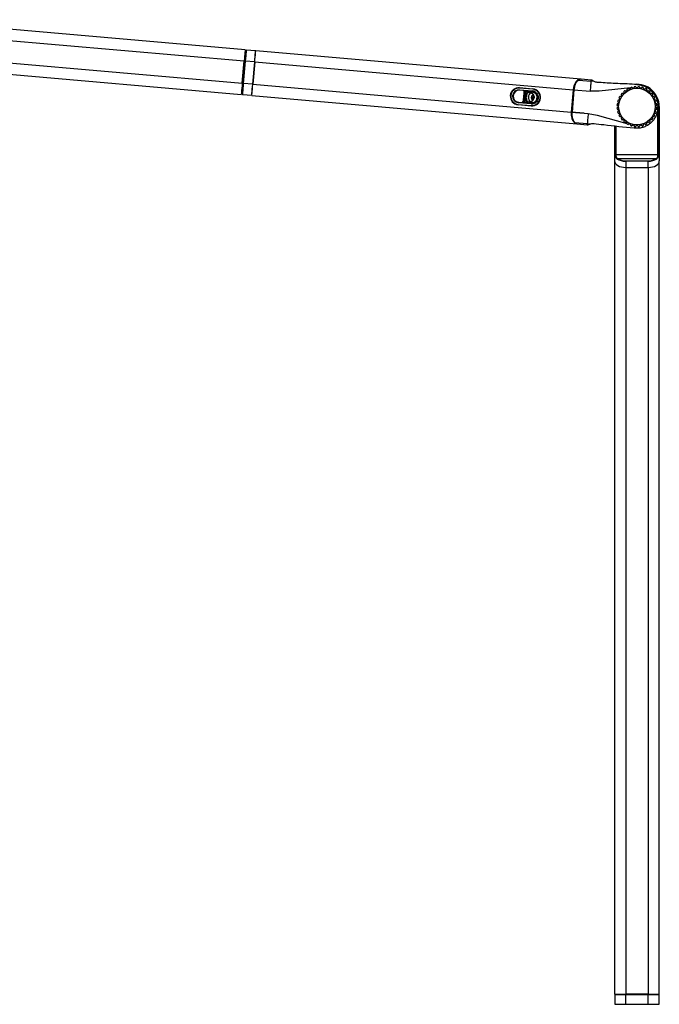
# Model space of a CAD drawing. Units: millimetres. Extents: x 40 to 1953, y 81 to 1347.
# Drawn here: x 497 to 897, y 728 to 1344 of the extents above; entities that cross this region are included whole.
import ezdxf

# ---------------------------------------------------------------- set-up
doc = ezdxf.new("R2010")
doc.units = ezdxf.units.MM

msp = doc.modelspace()

# ---------------------------------------------------------------- linework, layer by layer
at = {"color": 7, "linetype": 'Continuous', "lineweight": 25}
for p, q in [((638.14, 1325.18), (422.69, 1344.03)), ((426.1, 1336.69), (637.53, 1318.19)), ((638.54, 1324.63), (638.09, 1324.67)), ((644.65, 1324.51), (638.78, 1325.02)), ((847.98, 1306.82), (644.71, 1324.6)), ((424.88, 1322.77), (636.31, 1304.27)), ((636.31, 1304.27), (637.53, 1318.19)), ((636.76, 1304.22), (637.98, 1318.17)), ((638.18, 1318.15), (636.96, 1304.2)), ((644.05, 1317.63), (638.18, 1318.15)), ((420.23, 1316.12), (635.7, 1297.27)), ((642.83, 1303.69), (644.05, 1317.63)), ((644.1, 1317.62), (642.88, 1303.7)), ((644.25, 1317.62), (644.05, 1317.63)), ((644.1, 1317.62), (843.34, 1300.19)), ((846.54, 1306.27), (854.44, 1305.58)), ((854.49, 1306.25), (848.26, 1306.8)), ((855.11, 1306.19), (854.49, 1306.25)), ((642.83, 1303.69), (636.96, 1304.2)), ((643.03, 1303.67), (642.83, 1303.69)), ((642.88, 1303.7), (842.12, 1286.27)), ((817.73, 1299.16), (809.76, 1299.86)), ((817.95, 1300.5), (809.78, 1301.22)), ((809.79, 1300.16), (817.76, 1299.46)), ((809.81, 1301.51), (817.97, 1300.8)), ((843.34, 1300.19), (842.12, 1286.27)), ((843.52, 1300.18), (842.31, 1286.25)), ((843.77, 1300.16), (842.55, 1286.21)), ((843.34, 1300.21), (843.34, 1300.19)), ((843.77, 1300.16), (853.88, 1299.28)), ((856.2, 1305.44), (854.44, 1305.58)), ((879.08, 1301.31), (859.55, 1299.32)), ((635.74, 1297.77), (636.19, 1297.73)), ((636.35, 1297.33), (642.23, 1296.81)), ((642.27, 1296.69), (845.55, 1278.91)), ((812.3, 1293.78), (812.67, 1297.99)), ((812.72, 1292.58), (813.29, 1299.05)), ((813.32, 1299.05), (812.75, 1292.57)), ((813.16, 1297.95), (812.8, 1293.74)), ((816.56, 1298.47), (816.15, 1298.53)), ((859.55, 1299.32), (853.88, 1299.28)), ((817.03, 1290.04), (808.86, 1290.76)), ((808.89, 1291.05), (817.06, 1290.34)), ((817.05, 1291.39), (809.08, 1292.09)), ((809.11, 1292.39), (817.08, 1291.69)), ((896.32, 1259.69), (896.32, 1289.69)), ((896.55, 1289.69), (896.55, 1259.69)), ((896.55, 1289.69), (897.09, 1289.69)), ((842.12, 1286.27), (842.12, 1286.24)), ((850.17, 1285.56), (842.12, 1286.27)), ((842.12, 1286.27), (842.12, 1286.24)), ((842.12, 1286.24), (850.17, 1285.54)), ((842.55, 1286.21), (852.66, 1285.33)), ((850.17, 1285.54), (850.17, 1285.56)), ((852.66, 1285.33), (858.24, 1284.31)), ((858.24, 1284.31), (876.91, 1279.01)), ((897.16, 1285.05), (897.16, 1255.65)), ((844.22, 1279.72), (852.11, 1279.03)), ((845.83, 1278.9), (852.05, 1278.36)), ((852.05, 1278.36), (852.45, 1278.32)), ((852.11, 1279.03), (853.88, 1278.86)), ((869.16, 1277.67), (869.16, 1255.65)), ((882.37, 1277.21), (882.4, 1277.21)), ((882.41, 1277.21), (882.37, 1277.21)), ((883.91, 1277.21), (883.95, 1277.21)), ((869.77, 1259.69), (870, 1259.69)), ((870, 1259.69), (896.32, 1259.69)), ((895.3, 1257.09), (871.02, 1257.09)), ((896.55, 1259.69), (896.32, 1259.69)), ((869.16, 1255.65), (869.16, 734.37)), ((876.16, 1255.72), (890.16, 1255.72)), ((876.16, 1255.72), (876.16, 1255.5)), ((876.16, 1255.5), (876.16, 1251.61)), ((890.16, 1255.5), (876.16, 1255.5)), ((876.16, 1251.61), (890.16, 1251.61)), ((876.16, 1251.61), (876.16, 734.37)), ((890.16, 1255.72), (890.16, 1255.5)), ((890.16, 1251.61), (890.16, 1255.5)), ((890.16, 1251.61), (890.16, 734.37)), ((897.16, 734.37), (897.16, 1255.65)), ((869.16, 734.37), (876.16, 734.37)), ((869.26, 734.02), (869.26, 728.12)), ((869.46, 734.22), (876.16, 734.22)), ((869.66, 734.37), (869.66, 734.22)), ((890.16, 734.37), (876.16, 734.37)), ((876.16, 734.02), (876.16, 734.22)), ((876.16, 734.22), (890.16, 734.22)), ((890.16, 734.02), (876.16, 734.02)), ((876.16, 728.12), (876.16, 734.02)), ((890.16, 734.37), (897.16, 734.37)), ((890.16, 734.22), (896.86, 734.22)), ((890.16, 734.02), (890.16, 734.22)), ((890.16, 728.12), (890.16, 734.02)), ((896.66, 734.22), (896.66, 734.37)), ((897.06, 728.12), (897.06, 734.02)), ((876.16, 728.12), (890.16, 728.12)), ((876.16, 727.92), (876.16, 728.12)), ((890.16, 727.92), (890.16, 728.12))]:
    msp.add_line(p, q, dxfattribs=at)
at = {"color": 8, "linetype": 'Continuous', "lineweight": 25}
for p, q in [((637.98, 1318.15), (637.53, 1318.19)), ((636.76, 1304.22), (636.31, 1304.26)), ((843.77, 1300.16), (843.52, 1300.18)), ((869.77, 1259.69), (869.77, 1277.6)), ((870, 1277.58), (870, 1259.69)), ((876.16, 734.02), (869.26, 734.02)), ((876.16, 734.22), (876.16, 734.37)), ((890.16, 734.22), (890.16, 734.37)), ((897.06, 734.02), (890.16, 734.02)), ((869.26, 728.12), (876.16, 728.12)), ((890.16, 728.12), (897.06, 728.12))]:
    msp.add_line(p, q, dxfattribs=at)
at = {"color": 7, "linetype": 'Continuous', "lineweight": 25, "flags": 128}
for points in [[(638.14, 1325.18), (638.14, 1325.18), (638.12, 1325), (638.08, 1324.48), (638, 1323.65), (637.91, 1322.55), (637.79, 1321.22), (637.66, 1319.75), (637.53, 1318.19)], [(637.98, 1318.17), (638.12, 1319.76), (638.25, 1321.27), (638.36, 1322.59), (638.46, 1323.66), (638.52, 1324.41), (638.56, 1324.79), (638.56, 1324.84)], [(644.1, 1317.62), (644.24, 1319.17), (644.37, 1320.65), (644.48, 1321.97), (644.58, 1323.08), (644.65, 1323.91), (644.7, 1324.43), (644.71, 1324.6), (644.71, 1324.6)], [(644.7, 1324.5), (644.69, 1324.5), (644.65, 1324.51)], [(848.25, 1306.67), (847.62, 1306.76), (847.2, 1306.63), (846.54, 1306.27), (846.54, 1306.27), (846.54, 1306.27)], [(636.31, 1304.27), (636.17, 1302.65), (636.03, 1301.11), (635.91, 1299.75), (635.82, 1298.63), (635.74, 1297.82), (635.7, 1297.37), (635.7, 1297.27)], [(636.17, 1297.55), (636.18, 1297.59), (636.21, 1297.98), (636.28, 1298.73), (636.37, 1299.79), (636.48, 1301.12), (636.62, 1302.62), (636.76, 1304.22)], [(642.27, 1296.69), (642.28, 1296.79), (642.32, 1297.25), (642.39, 1298.06), (642.49, 1299.17), (642.61, 1300.54), (642.74, 1302.07), (642.88, 1303.7)], [(809.79, 1300.16), (809.78, 1300.1), (809.78, 1300.05), (809.77, 1300), (809.77, 1299.95), (809.77, 1299.91), (809.76, 1299.88), (809.76, 1299.87), (809.76, 1299.86)], [(809.81, 1301.51), (809.81, 1301.51), (809.8, 1301.49), (809.8, 1301.46), (809.8, 1301.43), (809.79, 1301.38), (809.79, 1301.33), (809.79, 1301.27), (809.78, 1301.22)], [(817.95, 1300.5), (817.95, 1300.56), (817.96, 1300.62), (817.96, 1300.67), (817.97, 1300.71), (817.97, 1300.75), (817.97, 1300.78), (817.97, 1300.79), (817.97, 1300.8)], [(858.38, 1304.84), (858.39, 1304.87), (858.39, 1304.88), (858.39, 1304.87), (858.38, 1304.85), (858.38, 1304.81), (858.38, 1304.76), (858.37, 1304.7), (858.37, 1304.63)], [(642.23, 1296.81), (642.27, 1296.81), (642.28, 1296.82)], [(812.3, 1293.78), (812.31, 1293.78), (812.34, 1293.78), (812.38, 1293.77), (812.44, 1293.77), (812.52, 1293.76), (812.61, 1293.75), (812.7, 1293.75), (812.8, 1293.74)], [(812.67, 1297.99), (812.68, 1297.99), (812.7, 1297.99), (812.75, 1297.98), (812.81, 1297.98), (812.89, 1297.97), (812.97, 1297.96), (813.07, 1297.96), (813.16, 1297.95)], [(815.53, 1298.86), (815.18, 1298.89), (814.85, 1298.92), (814.53, 1298.94), (814.24, 1298.97), (813.98, 1298.99), (813.73, 1299.01), (813.51, 1299.03), (813.32, 1299.05)], [(816.56, 1298.47), (816.53, 1298.48), (816.5, 1298.49), (816.47, 1298.52), (816.45, 1298.56), (816.44, 1298.61), (816.44, 1298.66), (816.44, 1298.72), (816.45, 1298.78)], [(817.9, 1298.65), (817.71, 1298.67), (817.52, 1298.68), (817.34, 1298.7), (817.15, 1298.71), (816.97, 1298.73), (816.8, 1298.74), (816.62, 1298.76), (816.45, 1298.78)], [(818.46, 1297.09), (817.98, 1297), (817.54, 1296.66), (817.23, 1296.12), (817.07, 1295.46), (817.11, 1294.78), (817.33, 1294.19), (817.69, 1293.78), (818.16, 1293.61)], [(817.73, 1299.16), (817.73, 1299.17), (817.73, 1299.19), (817.74, 1299.22), (817.74, 1299.25), (817.74, 1299.3), (817.75, 1299.35), (817.75, 1299.41), (817.76, 1299.46)], [(817.73, 1299.16), (817.77, 1299.15), (817.81, 1299.12), (817.84, 1299.07), (817.87, 1299.01), (817.89, 1298.93), (817.9, 1298.84), (817.9, 1298.75), (817.9, 1298.65)], [(818.07, 1295.37), (818.23, 1296.03), (818.5, 1296.51)], [(818.3, 1294.15), (818.11, 1294.7), (818.07, 1295.37)], [(818.67, 1295.69), (818.6, 1295.34), (818.61, 1295.01)], [(819.56, 1298.5), (819.57, 1298.5), (819.58, 1298.51), (819.59, 1298.54), (819.61, 1298.57), (819.64, 1298.61), (819.67, 1298.65), (819.7, 1298.69), (819.74, 1298.74)], [(808.86, 1290.76), (808.87, 1290.76), (808.87, 1290.78), (808.87, 1290.81), (808.87, 1290.84), (808.88, 1290.89), (808.88, 1290.94), (808.89, 1291), (808.89, 1291.05)], [(809.08, 1292.09), (809.09, 1292.15), (809.09, 1292.21), (809.1, 1292.26), (809.1, 1292.3), (809.1, 1292.34), (809.11, 1292.37), (809.11, 1292.39), (809.11, 1292.39)], [(812.75, 1292.57), (812.95, 1292.56), (813.17, 1292.54), (813.41, 1292.52), (813.68, 1292.49), (813.97, 1292.47), (814.28, 1292.44), (814.61, 1292.41), (814.97, 1292.38)], [(816.04, 1292.58), (816.01, 1292.58), (815.98, 1292.57), (815.95, 1292.54), (815.92, 1292.51), (815.9, 1292.47), (815.89, 1292.41), (815.88, 1292.36), (815.88, 1292.3)], [(815.88, 1292.3), (816.05, 1292.28), (816.23, 1292.27), (816.41, 1292.25), (816.59, 1292.24), (816.77, 1292.22), (816.95, 1292.21), (817.14, 1292.19), (817.33, 1292.17)], [(817.06, 1290.34), (817.05, 1290.28), (817.05, 1290.23), (817.05, 1290.17), (817.04, 1290.13), (817.04, 1290.09), (817.04, 1290.06), (817.03, 1290.05), (817.03, 1290.04)], [(817.05, 1291.39), (817.06, 1291.45), (817.06, 1291.51), (817.07, 1291.56), (817.07, 1291.61), (817.07, 1291.64), (817.08, 1291.67), (817.08, 1291.69), (817.08, 1291.69)], [(817.08, 1291.69), (817.12, 1291.7), (817.16, 1291.72), (817.2, 1291.77), (817.24, 1291.83), (817.27, 1291.9), (817.3, 1291.98), (817.32, 1292.08), (817.33, 1292.17)], [(819, 1292.03), (819, 1292.03), (819.01, 1292.01), (819.02, 1291.99), (819.03, 1291.95), (819.05, 1291.91), (819.08, 1291.87), (819.1, 1291.82), (819.12, 1291.76)], [(856.13, 1279.07), (856.13, 1279.04), (856.12, 1279.03), (856.13, 1279.04), (856.13, 1279.06), (856.13, 1279.1), (856.14, 1279.15), (856.14, 1279.21), (856.15, 1279.28)]]:
    msp.add_lwpolyline(points, dxfattribs=at)
at = {"color": 8, "linetype": 'Continuous', "lineweight": 25, "flags": 128}
for points in [[(638.78, 1325.02), (638.77, 1324.97), (638.74, 1324.58), (638.67, 1323.81), (638.57, 1322.71), (638.45, 1321.34), (638.32, 1319.79), (638.18, 1318.15)], [(644.05, 1317.63), (644.2, 1319.28), (644.33, 1320.83), (644.45, 1322.19), (644.55, 1323.29), (644.62, 1324.06), (644.65, 1324.46), (644.65, 1324.51)], [(636.96, 1304.2), (636.81, 1302.56), (636.68, 1301.01), (636.56, 1299.64), (636.46, 1298.55), (636.39, 1297.78), (636.36, 1297.38), (636.35, 1297.33)], [(642.23, 1296.81), (642.24, 1296.86), (642.27, 1297.26), (642.34, 1298.03), (642.43, 1299.13), (642.55, 1300.49), (642.69, 1302.04), (642.83, 1303.69)], [(852.43, 1278.34), (852.42, 1278.34), (852.5, 1278.37), (853.01, 1278.58), (853.88, 1278.86), (853.88, 1278.86), (853.88, 1278.86)]]:
    msp.add_lwpolyline(points, dxfattribs=at)
at = {"color": 7, "linetype": 'Continuous', "lineweight": 25}
msp.add_circle((883.16, 1289.69), 11.43, dxfattribs=at)
for centre, radius, start, end in [((638.76, 1324.82), 0.2, 85, 175), ((622.32, 1137.85), 180.99, 84.97567, 85.03898), ((846.48, 1306.1), 0.179, 70.50713, 191.92697), ((621.41, 1127.36), 177.52, 84.97506, 85.0396), ((809.34, 1296.14), 5.4, 85, 265), ((809.34, 1296.14), 5.1, 85, 265), ((809.44, 1296.13), 4.05, 85, 265), ((809.44, 1296.13), 3.75, 85, 265), ((809.68, 1298.25), 3, 355, 27.47277), ((812.79, 1299.1), 0.5, 355, 85), ((812.84, 1299.11), 0.484, 353.04391, 82.8999), ((817.5, 1295.42), 5.4, 265, 85), ((817.5, 1295.42), 5.1, 265, 85), ((883.16, 1289.69), 12.5, 127.18826, 131.56174), ((883.16, 1289.69), 12.5, 115.93826, 120.31174), ((883.16, 1289.69), 12.5, 104.68826, 109.06174), ((883.16, 1289.69), 12.5, 93.43826, 97.81174), ((883.16, 1289.69), 13.93, 0, 95.9133), ((883.16, 1289.69), 12.5, 82.18826, 86.56174), ((883.16, 1289.69), 12.5, 70.93826, 75.31174), ((883.16, 1289.69), 12.5, 59.68826, 64.06174), ((883.16, 1289.69), 12.5, 48.43826, 52.81174), ((636.37, 1297.53), 0.2, 175, 265), ((809.31, 1294.04), 3, 321.35181, 355), ((812.85, 1293.82), 5.25, 84.81292, 85.18608), ((818.31, 1295.1), 3.04, 170.29949, 233.14156), ((818.37, 1295.59), 3.06, 117.77458, 179.5961), ((815.84, 1298.83), 0.307, 175.90459, 252.79157), ((817.4, 1295.43), 3.75, 54.86849, 85), ((817.4, 1295.43), 4.05, 54.86849, 85), ((883.16, 1289.69), 12.5, 160.93826, 165.31174), ((883.16, 1289.69), 12.5, 149.68826, 154.06174), ((883.16, 1289.69), 12.5, 138.43826, 142.81174), ((883.16, 1289.69), 12.5, 37.18826, 41.56174), ((883.16, 1289.69), 12.5, 25.93826, 30.31174), ((883.16, 1289.69), 12.5, 14.68826, 19.06174), ((812.22, 1292.62), 0.5, 265, 355), ((812.27, 1292.6), 0.484, 267.09467, 356.95615), ((812.28, 1287.35), 5.25, 84.81292, 85.18608), ((815.27, 1292.35), 0.307, 97.21556, 174.09281), ((817.4, 1295.43), 4.05, 265, 295.13151), ((817.4, 1295.43), 3.75, 265, 295.13151), ((883.16, 1289.69), 12.5, 172.18826, 176.56174), ((883.16, 1289.69), 12.5, 183.43826, 187.81174), ((883.16, 1289.69), 12.5, 3.43826, 7.81174), ((883.16, 1289.69), 12.5, 352.18826, 356.56174), ((883.16, 1289.69), 12.5, 194.68826, 199.06174), ((883.16, 1289.69), 12.5, 205.93826, 210.31174), ((883.16, 1289.69), 12.5, 217.18826, 221.56174), ((883.16, 1289.69), 12.5, 318.43826, 322.81174), ((883.16, 1289.69), 12.5, 329.68826, 334.06174), ((883.16, 1289.69), 12.5, 340.93826, 345.31174), ((844.19, 1279.9), 0.179, 158.07627, 279.49413), ((883.16, 1289.69), 12.5, 228.43826, 232.81174), ((883.16, 1289.69), 12.5, 239.68826, 244.06174), ((883.16, 1289.69), 12.5, 250.93826, 255.31174), ((883.16, 1289.69), 12.5, 262.18826, 266.34252), ((883.16, 1289.69), 12.5, 273.65631, 277.81174), ((883.16, 1289.69), 12.5, 284.68826, 289.06174), ((883.16, 1289.69), 12.5, 295.93826, 300.31174), ((883.16, 1289.69), 12.5, 307.18826, 311.56174), ((871.15, 1256.79), 0.331, 112.84896, 164.4939), ((895.17, 1256.79), 0.331, 15.5061, 67.15104), ((869.46, 734.02), 0.2, 90, 180), ((896.86, 734.02), 0.2, 0, 90)]:
    msp.add_arc(centre, radius, start, end, dxfattribs=at)
at = {"color": 8, "linetype": 'Continuous', "lineweight": 25}
for centre, radius, start, end in [((809.68, 1298.25), 3.5, 355, 22.39995), ((883.16, 1289.69), 13.39, 0, 51.59184), ((809.31, 1294.04), 3.5, 326.70567, 355)]:
    msp.add_arc(centre, radius, start, end, dxfattribs=at)
at = {"color": 7, "linetype": 'Continuous', "lineweight": 25}
for centre, major_axis, ratio, start_param, end_param in [((847.37, 1299.85), (0.61, 6.97), 0.57735, 6.121526, 7.852153), ((846.16, 1285.9), (0.61, 6.99), 0.57735, 1.57262, 3.141593), ((876.16, 1259.4), (7, 0), 0.556731, 3.846743, 4.712389), ((876.16, 1259.62), (6.75, 0), 0.57735, 3.846743, 4.712389), ((890.16, 1259.62), (6.75, 0), 0.57735, 4.712389, 5.578035), ((890.16, 1259.4), (7, 0), 0.556731, 4.712389, 5.578035), ((876.16, 1255.65), (7, 0), 0.57735, 3.141593, 4.712389), ((890.16, 1255.65), (7, 0), 0.57735, 4.712389, 6.283185)]:
    msp.add_ellipse(centre, major_axis=major_axis, ratio=ratio, start_param=start_param, end_param=end_param, dxfattribs=at)
for points, knots in [([(843.56, 1300.18), (843.57, 1300.35), (843.67, 1301.28), (844.09, 1303.01), (845.05, 1304.97), (845.89, 1305.7), (846.31, 1306.06)], [0, 0, 0, 0, 0.063644, 0.351758, 0.676615, 1, 1, 1, 1]), ([(846.54, 1306.27), (846.54, 1306.27), (846.22, 1305.63), (845.23, 1305.25), (844.33, 1303.07), (843.9, 1301.34), (843.79, 1300.38), (843.78, 1300.2), (843.77, 1300.16), (843.77, 1300.16)], [0, 0, 0, 0, 0.00001, 0.322403, 0.647241, 0.936139, 0.985265, 0.999993, 1, 1, 1, 1]), ([(855.27, 1306.09), (855.19, 1306.13), (855.03, 1306.23), (855.12, 1306.17), (855.25, 1306.1), (855.27, 1306.09)], [0, 0, 0, 0, 0.431439, 0.898659, 1, 1, 1, 1]), ([(856.2, 1305.44), (856.2, 1305.44), (856.2, 1305.44), (856.21, 1305.44), (856.21, 1305.44), (856.21, 1305.44), (856.21, 1305.44), (856.21, 1305.44), (856.2, 1305.44), (856.17, 1305.46), (856.06, 1305.53), (855.7, 1305.76), (855.46, 1305.97), (855.29, 1306.08), (855.27, 1306.09)], [0, 0, 0, 0, 0.000535, 0.000897, 0.0012, 0.001493, 0.00192, 0.00274, 0.005837, 0.018078, 0.066817, 0.262034, 0.898626, 1, 1, 1, 1]), ([(856.06, 1305.56), (856.02, 1305.58), (855.89, 1305.64), (855.82, 1305.71), (855.77, 1305.75)], [0, 0, 0, 0, 0.298492, 1, 1, 1, 1]), ([(854.44, 1305.58), (854.41, 1305.24), (854.35, 1304.58), (854.21, 1303.05), (854.06, 1301.25), (853.94, 1299.94), (853.88, 1299.28)], [0, 0, 0, 0, 0.252356, 0.500001, 0.747647, 1, 1, 1, 1]), ([(856.13, 1279.07), (858.21, 1278.85), (866.63, 1277.95), (875.78, 1276.72), (883.7, 1276.21), (886.02, 1276.52), (888.25, 1277.24), (890.32, 1278.31), (892.15, 1279.71), (893.7, 1281.37), (894.96, 1283.28), (895.88, 1285.36), (896.42, 1287.57), (896.59, 1289.83), (896.37, 1292.08), (895.79, 1294.26), (894.84, 1296.31), (893.56, 1298.19), (891.98, 1299.83), (890.14, 1301.19), (888.1, 1302.23), (884.75, 1303.2), (880.08, 1303.71), (874.19, 1303.92), (866.95, 1304.21), (861.69, 1304.6), (858.38, 1304.84)], [0, 0, 0, 0, 0.066811, 0.270024, 0.294779, 0.319498, 0.344353, 0.369212, 0.393337, 0.417462, 0.441635, 0.465806, 0.48985, 0.513891, 0.537746, 0.561601, 0.58558, 0.60956, 0.633759, 0.657958, 0.682165, 0.706373, 0.76881, 0.831537, 0.894272, 1, 1, 1, 1]), ([(858.38, 1304.84), (858.02, 1304.88), (857.28, 1304.96), (856.63, 1305.32), (856.25, 1305.38), (856.2, 1305.44), (856.2, 1305.44)], [0, 0, 0, 0, 0.449036, 0.899816, 0.999966, 1, 1, 1, 1]), ([(876.85, 1300.48), (876.86, 1300.47), (876.88, 1300.44), (876.95, 1300.26), (876.97, 1300.04), (876.93, 1299.82), (876.82, 1299.62), (876.66, 1299.46), (876.46, 1299.36), (876.25, 1299.32), (876.05, 1299.34), (875.86, 1299.41), (875.69, 1299.54), (875.61, 1299.63), (875.61, 1299.64), (875.6, 1299.65)], [0, 0, 0, 0, 0.130219, 0.237025, 0.312401, 0.374772, 0.437392, 0.494406, 0.550025, 0.605582, 0.661784, 0.721632, 0.812253, 0.934603, 1, 1, 1, 1]), ([(879.08, 1301.5), (879.08, 1301.49), (879.1, 1301.46), (879.14, 1301.27), (879.11, 1301.05), (879.03, 1300.84), (878.88, 1300.67), (878.69, 1300.54), (878.48, 1300.48), (878.26, 1300.49), (878.07, 1300.54), (877.89, 1300.65), (877.75, 1300.8), (877.7, 1300.91), (877.69, 1300.93), (877.69, 1300.93)], [0, 0, 0, 0, 0.130219, 0.237027, 0.312397, 0.374772, 0.437391, 0.494402, 0.550022, 0.605579, 0.661778, 0.721625, 0.812253, 0.934604, 1, 1, 1, 1]), ([(881.46, 1302.07), (881.46, 1302.06), (881.47, 1302.03), (881.47, 1301.83), (881.41, 1301.62), (881.28, 1301.43), (881.11, 1301.29), (880.89, 1301.21), (880.67, 1301.19), (880.46, 1301.23), (880.29, 1301.33), (880.13, 1301.47), (880.03, 1301.65), (879.99, 1301.76), (879.99, 1301.78), (879.99, 1301.78)], [0, 0, 0, 0, 0.130218, 0.237027, 0.312397, 0.374774, 0.437391, 0.494405, 0.550025, 0.605582, 0.661781, 0.721631, 0.812253, 0.934603, 1, 1, 1, 1]), ([(883.91, 1302.17), (883.91, 1302.15), (883.91, 1302.12), (883.87, 1301.93), (883.77, 1301.73), (883.61, 1301.58), (883.41, 1301.47), (883.18, 1301.43), (882.96, 1301.45), (882.77, 1301.54), (882.61, 1301.66), (882.49, 1301.83), (882.42, 1302.03), (882.41, 1302.15), (882.41, 1302.16), (882.41, 1302.17)], [0, 0, 0, 0, 0.13022, 0.237026, 0.312402, 0.374773, 0.43739, 0.494404, 0.550024, 0.605582, 0.66178, 0.721631, 0.812252, 0.934603, 1, 1, 1, 1]), ([(886.33, 1301.78), (886.33, 1301.76), (886.32, 1301.73), (886.25, 1301.55), (886.11, 1301.38), (885.92, 1301.26), (885.7, 1301.19), (885.47, 1301.2), (885.26, 1301.27), (885.09, 1301.39), (884.96, 1301.54), (884.87, 1301.73), (884.85, 1301.87), (884.85, 1302), (884.86, 1302.07), (884.86, 1302.07), (884.86, 1302.07)], [0, 0, 0, 0, 0.130216, 0.237016, 0.312392, 0.374761, 0.437375, 0.494387, 0.550006, 0.605561, 0.661769, 0.721609, 0.812237, 0.841329, 0.968441, 1, 1, 1, 1]), ([(888.63, 1300.93), (888.62, 1300.91), (888.61, 1300.89), (888.5, 1300.72), (888.33, 1300.58), (888.13, 1300.5), (887.9, 1300.48), (887.67, 1300.53), (887.48, 1300.63), (887.33, 1300.79), (887.24, 1300.96), (887.2, 1301.12), (887.19, 1301.29), (887.22, 1301.44), (887.24, 1301.5), (887.24, 1301.5), (887.24, 1301.5)], [0, 0, 0, 0, 0.1301889, 0.2369684, 0.3123225, 0.3746833, 0.4372866, 0.494289, 0.5498974, 0.605439, 0.6616227, 0.7214641, 0.7648044, 0.8630485, 0.972908, 1, 1, 1, 1]), ([(890.72, 1299.65), (890.71, 1299.63), (890.69, 1299.61), (890.55, 1299.47), (890.36, 1299.37), (890.14, 1299.32), (889.91, 1299.35), (889.7, 1299.44), (889.53, 1299.58), (889.42, 1299.76), (889.36, 1299.93), (889.35, 1300.14), (889.39, 1300.35), (889.46, 1300.46), (889.47, 1300.48), (889.47, 1300.48)], [0, 0, 0, 0, 0.1302279, 0.2370429, 0.3124258, 0.3748039, 0.4374241, 0.4944428, 0.5500672, 0.6056235, 0.6618327, 0.7077363, 0.8066964, 0.9275499, 1, 1, 1, 1]), ([(814.97, 1292.38), (814.79, 1292.46), (814.37, 1292.64), (813.89, 1293.22), (813.57, 1294.1), (813.46, 1295.19), (813.56, 1296.35), (813.86, 1297.41), (814.34, 1298.23), (814.92, 1298.71), (815.37, 1298.82), (815.53, 1298.86)], [0, 0, 0, 0, 0.0850585, 0.1995649, 0.3178299, 0.4385768, 0.5627538, 0.6815488, 0.8013881, 0.9246561, 1, 1, 1, 1]), ([(815.75, 1298.54), (815.6, 1298.5), (815.21, 1298.41), (814.7, 1297.97), (814.29, 1297.21), (814.03, 1296.26), (813.94, 1295.21), (814.02, 1294.22), (814.29, 1293.42), (814.71, 1292.89), (815.08, 1292.72), (815.23, 1292.65)], [0, 0, 0, 0, 0.074074, 0.196152, 0.316229, 0.436333, 0.562315, 0.684395, 0.802898, 0.916355, 1, 1, 1, 1]), ([(815.53, 1298.86), (815.78, 1298.85), (816.08, 1298.85), (816.4, 1298.79), (816.45, 1298.78)], [0, 0, 0, 0, 0.84443, 1, 1, 1, 1]), ([(816.45, 1298.78), (816.53, 1298.75), (816.9, 1298.63), (817.56, 1298.22), (818.32, 1297.41), (818.8, 1296.39), (818.87, 1295.6), (818.79, 1294.9), (818.58, 1294.21), (817.97, 1293.35), (817.13, 1292.68), (816.38, 1292.37), (815.96, 1292.31), (815.88, 1292.3)], [0, 0, 0, 0, 0.032983, 0.147401, 0.268957, 0.394844, 0.499917, 0.511896, 0.616333, 0.722246, 0.840689, 0.968883, 1, 1, 1, 1]), ([(816.04, 1292.58), (816.12, 1292.59), (816.49, 1292.65), (817.16, 1292.93), (817.93, 1293.54), (818.49, 1294.35), (818.76, 1295.28), (818.67, 1296.3), (818.24, 1297.23), (817.56, 1297.96), (816.96, 1298.33), (816.63, 1298.44), (816.56, 1298.47)], [0, 0, 0, 0, 0.030568, 0.157328, 0.275772, 0.382481, 0.499977, 0.606218, 0.733059, 0.854511, 0.967596, 1, 1, 1, 1]), ([(817.33, 1292.17), (817.66, 1292.18), (818.33, 1292.18), (819.31, 1292.64), (820.08, 1293.38), (820.57, 1294.34), (820.75, 1295.42), (820.59, 1296.5), (820.09, 1297.46), (819.34, 1298.18), (818.56, 1298.55), (818.08, 1298.62), (817.9, 1298.65)], [0, 0, 0, 0, 0.105643, 0.212704, 0.315945, 0.420189, 0.526882, 0.633985, 0.739518, 0.841954, 0.941762, 1, 1, 1, 1]), ([(819, 1292.03), (819.09, 1292.08), (819.56, 1292.32), (820.31, 1292.97), (820.96, 1294.1), (821.2, 1295.39), (820.99, 1296.64), (820.44, 1297.74), (819.86, 1298.24), (819.56, 1298.5)], [0, 0, 0, 0, 0.039678, 0.205733, 0.370905, 0.536939, 0.70289, 0.851787, 1, 1, 1, 1]), ([(819.74, 1298.74), (820.05, 1298.47), (820.68, 1297.92), (821.27, 1296.73), (821.49, 1295.39), (821.23, 1294), (820.53, 1292.78), (819.74, 1292.07), (819.22, 1291.81), (819.12, 1291.76)], [0, 0, 0, 0, 0.149037, 0.297682, 0.463153, 0.628723, 0.79346, 0.959901, 1, 1, 1, 1]), ([(871.92, 1295.16), (871.93, 1295.15), (871.96, 1295.14), (872.13, 1295.03), (872.26, 1294.86), (872.35, 1294.65), (872.37, 1294.43), (872.32, 1294.2), (872.22, 1294.01), (872.06, 1293.86), (871.89, 1293.77), (871.68, 1293.72), (871.48, 1293.73), (871.36, 1293.77), (871.35, 1293.77), (871.35, 1293.77)], [0, 0, 0, 0, 0.1302174, 0.2370229, 0.3123987, 0.3747775, 0.4373837, 0.4944065, 0.5500173, 0.6055809, 0.6617851, 0.7216304, 0.8122545, 0.9346035, 1, 1, 1, 1]), ([(873.2, 1297.24), (873.22, 1297.24), (873.24, 1297.22), (873.38, 1297.08), (873.48, 1296.89), (873.53, 1296.67), (873.5, 1296.44), (873.41, 1296.23), (873.27, 1296.06), (873.09, 1295.95), (872.9, 1295.89), (872.69, 1295.88), (872.49, 1295.93), (872.38, 1295.99), (872.37, 1296), (872.37, 1296)], [0, 0, 0, 0, 0.130219, 0.237021, 0.312397, 0.374769, 0.437393, 0.494403, 0.550024, 0.60558, 0.661785, 0.72163, 0.812254, 0.934604, 1, 1, 1, 1]), ([(874.87, 1299.04), (874.88, 1299.03), (874.9, 1299.01), (875.01, 1298.85), (875.07, 1298.64), (875.07, 1298.41), (875.01, 1298.19), (874.88, 1298.01), (874.7, 1297.87), (874.51, 1297.79), (874.31, 1297.77), (874.1, 1297.8), (873.91, 1297.89), (873.82, 1297.97), (873.81, 1297.98), (873.81, 1297.98)], [0, 0, 0, 0, 0.1302188, 0.2370265, 0.3123934, 0.3747719, 0.4373876, 0.4944021, 0.550022, 0.6055796, 0.6617827, 0.7216292, 0.8122544, 0.9346034, 1, 1, 1, 1]), ([(892.51, 1297.98), (892.5, 1297.97), (892.48, 1297.95), (892.32, 1297.84), (892.11, 1297.78), (891.88, 1297.78), (891.67, 1297.84), (891.48, 1297.97), (891.34, 1298.15), (891.26, 1298.34), (891.24, 1298.56), (891.28, 1298.78), (891.38, 1298.96), (891.45, 1299.03), (891.45, 1299.04), (891.45, 1299.04)], [0, 0, 0, 0, 0.1302399, 0.2370667, 0.3124525, 0.3748365, 0.4374648, 0.4944854, 0.5501163, 0.6056831, 0.6596578, 0.7352552, 0.8316347, 0.9576606, 1, 1, 1, 1]), ([(893.95, 1296), (893.94, 1295.99), (893.91, 1295.97), (893.73, 1295.89), (893.51, 1295.87), (893.29, 1295.92), (893.09, 1296.03), (892.93, 1296.19), (892.83, 1296.39), (892.81, 1296.54), (892.8, 1296.7), (892.83, 1296.86), (892.92, 1297.05), (893.05, 1297.2), (893.11, 1297.24), (893.12, 1297.24), (893.12, 1297.24)], [0, 0, 0, 0, 0.13024, 0.237062, 0.312447, 0.374828, 0.437455, 0.494478, 0.550104, 0.605672, 0.616716, 0.682452, 0.747832, 0.848944, 0.97708, 1, 1, 1, 1]), ([(894.97, 1293.77), (894.96, 1293.76), (894.93, 1293.75), (894.74, 1293.71), (894.52, 1293.74), (894.31, 1293.82), (894.14, 1293.97), (894.01, 1294.16), (893.97, 1294.34), (893.95, 1294.51), (893.98, 1294.69), (894.07, 1294.89), (894.22, 1295.05), (894.37, 1295.14), (894.39, 1295.15), (894.4, 1295.16)], [0, 0, 0, 0, 0.13023, 0.237044, 0.312426, 0.374801, 0.43742, 0.494446, 0.550074, 0.57661, 0.636648, 0.696499, 0.777628, 0.88986, 1, 1, 1, 1]), ([(815.88, 1292.3), (815.61, 1292.3), (815.3, 1292.31), (815.01, 1292.37), (814.97, 1292.38)], [0, 0, 0, 0, 0.844305, 1, 1, 1, 1]), ([(815.23, 1292.65), (815.43, 1292.61), (815.69, 1292.55), (815.98, 1292.58), (816.04, 1292.58)], [0, 0, 0, 0, 0.765309, 1, 1, 1, 1]), ([(870.68, 1290.44), (870.7, 1290.44), (870.73, 1290.44), (870.92, 1290.4), (871.11, 1290.3), (871.27, 1290.14), (871.38, 1289.93), (871.42, 1289.7), (871.39, 1289.47), (871.3, 1289.28), (871.17, 1289.13), (871, 1289.01), (870.8, 1288.94), (870.7, 1288.94), (870.69, 1288.94), (870.68, 1288.94)], [0, 0, 0, 0, 0.130229, 0.237045, 0.312422, 0.374806, 0.437421, 0.499785, 0.555745, 0.611689, 0.668078, 0.728668, 0.822109, 0.946511, 1, 1, 1, 1]), ([(871.07, 1292.86), (871.08, 1292.86), (871.11, 1292.85), (871.3, 1292.78), (871.46, 1292.64), (871.59, 1292.45), (871.66, 1292.23), (871.65, 1292), (871.58, 1291.79), (871.46, 1291.62), (871.31, 1291.49), (871.12, 1291.4), (870.91, 1291.37), (870.79, 1291.38), (870.78, 1291.39), (870.78, 1291.39)], [0, 0, 0, 0, 0.130218, 0.237025, 0.312398, 0.37477, 0.437397, 0.4944, 0.550025, 0.605587, 0.661785, 0.721629, 0.812255, 0.934604, 1, 1, 1, 1]), ([(870.78, 1287.99), (870.79, 1287.99), (870.82, 1288), (871.02, 1288), (871.23, 1287.94), (871.41, 1287.81), (871.56, 1287.63), (871.64, 1287.42), (871.66, 1287.2), (871.62, 1286.99), (871.52, 1286.82), (871.38, 1286.66), (871.2, 1286.55), (871.08, 1286.52), (871.07, 1286.52), (871.07, 1286.52)], [0, 0, 0, 0, 0.130219, 0.237027, 0.312402, 0.374776, 0.437395, 0.494396, 0.550027, 0.60558, 0.661778, 0.721629, 0.812253, 0.934603, 1, 1, 1, 1]), ([(895.54, 1291.39), (895.53, 1291.38), (895.5, 1291.38), (895.3, 1291.38), (895.09, 1291.44), (894.91, 1291.57), (894.76, 1291.74), (894.68, 1291.94), (894.66, 1292.15), (894.69, 1292.35), (894.78, 1292.53), (894.91, 1292.69), (895.09, 1292.81), (895.23, 1292.85), (895.24, 1292.86), (895.25, 1292.86)], [0, 0, 0, 0, 0.130213, 0.237016, 0.312387, 0.374758, 0.437362, 0.494376, 0.537885, 0.595029, 0.652113, 0.710929, 0.797386, 0.915921, 1, 1, 1, 1]), ([(895.25, 1286.52), (895.24, 1286.52), (895.21, 1286.53), (895.02, 1286.6), (894.86, 1286.74), (894.73, 1286.93), (894.68, 1287.11), (894.67, 1287.29), (894.69, 1287.47), (894.78, 1287.66), (894.92, 1287.82), (895.09, 1287.94), (895.3, 1288), (895.48, 1288), (895.54, 1287.99), (895.54, 1287.99), (895.54, 1287.99)], [0, 0, 0, 0, 0.130211, 0.23701, 0.312381, 0.374748, 0.437371, 0.461854, 0.517449, 0.573042, 0.6287, 0.685844, 0.763398, 0.870412, 0.981057, 1, 1, 1, 1]), ([(895.64, 1288.94), (895.62, 1288.94), (895.59, 1288.94), (895.4, 1288.97), (895.21, 1289.08), (895.05, 1289.24), (894.94, 1289.45), (894.9, 1289.68), (894.93, 1289.91), (895.02, 1290.1), (895.15, 1290.25), (895.32, 1290.37), (895.52, 1290.43), (895.63, 1290.44), (895.63, 1290.44), (895.64, 1290.44)], [0, 0, 0, 0, 0.13023, 0.237046, 0.312425, 0.374807, 0.437423, 0.499772, 0.555733, 0.611676, 0.668077, 0.728667, 0.822108, 0.946511, 1, 1, 1, 1]), ([(897.09, 1289.69), (897.09, 1289.03), (897.09, 1287.69), (897.11, 1286.22), (897.14, 1285.43), (897.15, 1285.22), (897.16, 1285.09), (897.16, 1285.05), (897.16, 1285.05), (897.16, 1285.05)], [0, 0, 0, 0, 0.402387, 0.807061, 0.866984, 0.927219, 0.959479, 0.992061, 1, 1, 1, 1]), ([(843.67, 1280.42), (843.56, 1280.56), (843.15, 1281.05), (842.65, 1282.31), (842.26, 1284.18), (842.31, 1285.55), (842.34, 1286.23)], [0, 0, 0, 0, 0.121046, 0.4241, 0.711756, 1, 1, 1, 1]), ([(842.55, 1286.21), (842.55, 1286.21), (842.51, 1285.51), (842.48, 1284.09), (842.84, 1282.13), (843.34, 1280.98), (843.81, 1280.16), (844.09, 1280.02), (844.22, 1279.72), (844.22, 1279.72)], [0, 0, 0, 0, 0.000007, 0.256908, 0.512813, 0.781726, 0.852816, 0.99999, 1, 1, 1, 1]), ([(852.66, 1285.33), (852.61, 1284.67), (852.49, 1283.36), (852.33, 1281.56), (852.2, 1280.02), (852.14, 1279.36), (852.11, 1279.03)], [0, 0, 0, 0, 0.25236, 0.499999, 0.747644, 1, 1, 1, 1]), ([(871.35, 1285.61), (871.36, 1285.61), (871.39, 1285.63), (871.58, 1285.67), (871.8, 1285.64), (872.01, 1285.56), (872.18, 1285.41), (872.31, 1285.22), (872.37, 1285.01), (872.36, 1284.79), (872.31, 1284.6), (872.2, 1284.42), (872.04, 1284.28), (871.93, 1284.23), (871.92, 1284.22), (871.92, 1284.22)], [0, 0, 0, 0, 0.1302189, 0.2370261, 0.3124006, 0.3747723, 0.437395, 0.4944037, 0.5500274, 0.6055787, 0.661789, 0.7216309, 0.8122543, 0.9346028, 1, 1, 1, 1]), ([(872.37, 1283.38), (872.38, 1283.39), (872.41, 1283.41), (872.59, 1283.48), (872.81, 1283.5), (873.03, 1283.46), (873.23, 1283.35), (873.39, 1283.19), (873.49, 1282.99), (873.53, 1282.78), (873.51, 1282.58), (873.44, 1282.38), (873.31, 1282.22), (873.22, 1282.14), (873.21, 1282.14), (873.2, 1282.13)], [0, 0, 0, 0, 0.130219, 0.237026, 0.3124, 0.374771, 0.437388, 0.494403, 0.550019, 0.605579, 0.661779, 0.721629, 0.812255, 0.934604, 1, 1, 1, 1]), ([(873.81, 1281.4), (873.82, 1281.41), (873.84, 1281.43), (874, 1281.54), (874.21, 1281.6), (874.44, 1281.6), (874.65, 1281.53), (874.84, 1281.4), (874.98, 1281.23), (875.06, 1281.03), (875.08, 1280.83), (875.05, 1280.63), (874.96, 1280.44), (874.88, 1280.35), (874.87, 1280.34), (874.87, 1280.34)], [0, 0, 0, 0, 0.1302187, 0.2370247, 0.3123982, 0.3747718, 0.43739, 0.4944013, 0.5500232, 0.6055809, 0.6617772, 0.7216256, 0.8122533, 0.9346037, 1, 1, 1, 1]), ([(891.45, 1280.34), (891.44, 1280.35), (891.42, 1280.37), (891.31, 1280.53), (891.26, 1280.71), (891.25, 1280.88), (891.27, 1281.05), (891.35, 1281.25), (891.5, 1281.42), (891.68, 1281.54), (891.88, 1281.6), (892.1, 1281.6), (892.31, 1281.54), (892.46, 1281.45), (892.51, 1281.4), (892.51, 1281.4), (892.51, 1281.4)], [0, 0, 0, 0, 0.130199, 0.236991, 0.313068, 0.34021, 0.398612, 0.457129, 0.513292, 0.568837, 0.624459, 0.681374, 0.757502, 0.862238, 0.970649, 1, 1, 1, 1]), ([(893.12, 1282.13), (893.1, 1282.14), (893.08, 1282.16), (892.94, 1282.3), (892.83, 1282.5), (892.79, 1282.72), (892.82, 1282.95), (892.91, 1283.15), (893.05, 1283.32), (893.23, 1283.43), (893.43, 1283.49), (893.63, 1283.5), (893.84, 1283.45), (893.94, 1283.39), (893.95, 1283.38), (893.95, 1283.38)], [0, 0, 0, 0, 0.130222, 0.2370325, 0.3124115, 0.3830231, 0.439316, 0.4956522, 0.5512701, 0.6068255, 0.6630657, 0.7230585, 0.8142532, 0.9370529, 1, 1, 1, 1]), ([(894.4, 1284.22), (894.39, 1284.23), (894.36, 1284.24), (894.19, 1284.35), (894.06, 1284.52), (893.98, 1284.71), (893.95, 1284.91), (893.98, 1285.12), (894.07, 1285.32), (894.21, 1285.48), (894.38, 1285.59), (894.58, 1285.65), (894.8, 1285.66), (894.95, 1285.62), (894.97, 1285.61), (894.97, 1285.61)], [0, 0, 0, 0, 0.130207, 0.237002, 0.31237, 0.374743, 0.423239, 0.478889, 0.53456, 0.590092, 0.645947, 0.70426, 0.788203, 0.903953, 1, 1, 1, 1]), ([(844.22, 1279.72), (844.22, 1279.72), (844.46, 1279.72), (844.97, 1278.93), (845.55, 1279), (845.84, 1279.03)], [0, 0, 0, 0, 0.000015, 0.497023, 1, 1, 1, 1]), ([(852.45, 1278.33), (852.45, 1278.33), (852.47, 1278.33), (852.49, 1278.34), (852.5, 1278.34), (852.51, 1278.34), (852.52, 1278.34), (852.52, 1278.35), (852.52, 1278.35), (852.53, 1278.35), (852.57, 1278.37), (852.79, 1278.46), (853.3, 1278.66), (853.77, 1278.79), (853.98, 1278.84)], [0, 0, 0, 0, 0.003798, 0.012693, 0.017318, 0.019699, 0.02159, 0.024241, 0.029404, 0.044477, 0.143991, 0.457464, 0.760348, 1, 1, 1, 1]), ([(853.88, 1278.86), (853.88, 1278.86), (854.19, 1278.86), (854.9, 1279.15), (855.72, 1279.1), (856.13, 1279.07)], [0, 0, 0, 0, 0.000024, 0.499517, 1, 1, 1, 1]), ([(853.88, 1278.86), (853.89, 1278.86), (853.92, 1278.84), (853.95, 1278.84), (853.99, 1278.85), (854.01, 1278.87), (854.02, 1278.89), (854.02, 1278.89)], [0, 0, 0, 0, 0.234095, 0.468209, 0.702319, 0.936464, 1, 1, 1, 1]), ([(875.6, 1279.73), (875.61, 1279.74), (875.63, 1279.77), (875.77, 1279.91), (875.96, 1280.01), (876.18, 1280.06), (876.41, 1280.03), (876.62, 1279.94), (876.79, 1279.8), (876.9, 1279.62), (876.96, 1279.43), (876.97, 1279.22), (876.92, 1279.02), (876.86, 1278.91), (876.85, 1278.9), (876.85, 1278.9)], [0, 0, 0, 0, 0.130218, 0.237025, 0.312398, 0.374772, 0.437389, 0.494403, 0.550023, 0.605575, 0.66178, 0.721627, 0.812256, 0.934604, 1, 1, 1, 1]), ([(877.69, 1278.45), (877.7, 1278.46), (877.71, 1278.49), (877.82, 1278.66), (877.99, 1278.79), (878.19, 1278.88), (878.42, 1278.9), (878.65, 1278.85), (878.84, 1278.74), (878.99, 1278.59), (879.08, 1278.42), (879.13, 1278.21), (879.12, 1278), (879.08, 1277.89), (879.08, 1277.88), (879.08, 1277.87)], [0, 0, 0, 0, 0.130217, 0.237027, 0.312399, 0.374774, 0.437389, 0.494401, 0.550024, 0.605579, 0.661788, 0.721631, 0.812253, 0.934603, 1, 1, 1, 1]), ([(879.99, 1277.6), (879.99, 1277.61), (880, 1277.64), (880.07, 1277.82), (880.21, 1277.99), (880.4, 1278.12), (880.62, 1278.18), (880.85, 1278.18), (881.06, 1278.11), (881.23, 1277.99), (881.36, 1277.84), (881.45, 1277.65), (881.48, 1277.44), (881.46, 1277.32), (881.46, 1277.31), (881.46, 1277.3)], [0, 0, 0, 0, 0.130219, 0.237022, 0.3124, 0.37477, 0.437386, 0.494399, 0.550019, 0.605584, 0.661783, 0.721624, 0.812254, 0.934603, 1, 1, 1, 1]), ([(882.41, 1277.21), (882.41, 1277.23), (882.41, 1277.26), (882.45, 1277.45), (882.55, 1277.64), (882.71, 1277.8), (882.91, 1277.91), (883.14, 1277.95), (883.36, 1277.92), (883.55, 1277.84), (883.71, 1277.71), (883.83, 1277.55), (883.9, 1277.35), (883.91, 1277.23), (883.91, 1277.22), (883.91, 1277.21)], [0, 0, 0, 0, 0.126683, 0.234576, 0.31072, 0.373725, 0.43698, 0.494575, 0.550761, 0.606884, 0.663663, 0.724113, 0.815665, 0.939261, 1, 1, 1, 1]), ([(884.86, 1277.3), (884.86, 1277.32), (884.85, 1277.34), (884.85, 1277.46), (884.86, 1277.6), (884.94, 1277.81), (885.09, 1278), (885.29, 1278.13), (885.51, 1278.18), (885.73, 1278.18), (885.93, 1278.11), (886.1, 1278), (886.25, 1277.83), (886.32, 1277.66), (886.33, 1277.6), (886.33, 1277.6), (886.33, 1277.6)], [0, 0, 0, 0, 0.1302224, 0.158652, 0.2568298, 0.3276093, 0.3989122, 0.459708, 0.5158467, 0.5713978, 0.6270464, 0.6841064, 0.7611194, 0.8672839, 0.9771036, 1, 1, 1, 1]), ([(887.24, 1277.87), (887.24, 1277.89), (887.22, 1277.92), (887.18, 1278.11), (887.21, 1278.32), (887.29, 1278.53), (887.44, 1278.71), (887.63, 1278.83), (887.84, 1278.89), (888.05, 1278.89), (888.25, 1278.83), (888.43, 1278.73), (888.57, 1278.57), (888.62, 1278.46), (888.63, 1278.45), (888.63, 1278.45)], [0, 0, 0, 0, 0.1302197, 0.2349365, 0.3121025, 0.374408, 0.4369582, 0.4939951, 0.5496181, 0.6051741, 0.6613672, 0.7211645, 0.8116006, 0.933801, 1, 1, 1, 1]), ([(889.47, 1278.9), (889.46, 1278.91), (889.44, 1278.93), (889.37, 1279.1), (889.35, 1279.3), (889.37, 1279.49), (889.46, 1279.7), (889.61, 1279.88), (889.8, 1279.99), (890.01, 1280.05), (890.21, 1280.05), (890.42, 1279.99), (890.6, 1279.87), (890.7, 1279.75), (890.71, 1279.74), (890.72, 1279.73)], [0, 0, 0, 0, 0.130212, 0.237013, 0.292238, 0.356291, 0.420667, 0.478821, 0.534578, 0.590114, 0.64597, 0.704288, 0.788251, 0.90402, 1, 1, 1, 1]), ([(870.83, 1256.87), (870.71, 1256.97), (870.4, 1257.2), (870.04, 1257.8), (869.81, 1258.68), (869.78, 1259.35), (869.77, 1259.69)], [0, 0, 0, 0, 0.173665, 0.451743, 0.726944, 1, 1, 1, 1]), ([(870, 1259.69), (870.01, 1259.38), (870.03, 1258.76), (870.26, 1257.95), (870.6, 1257.39), (870.9, 1257.17), (871.02, 1257.09)], [0, 0, 0, 0, 0.273933, 0.548957, 0.826259, 1, 1, 1, 1]), ([(895.3, 1257.09), (895.49, 1257.25), (895.88, 1257.56), (896.19, 1258.35), (896.31, 1259.1), (896.32, 1259.55), (896.32, 1259.69)], [0, 0, 0, 0, 0.3006722, 0.5983118, 0.8759066, 1, 1, 1, 1]), ([(896.55, 1259.69), (896.55, 1259.54), (896.54, 1259.05), (896.42, 1258.23), (896.09, 1257.38), (895.69, 1257.04), (895.49, 1256.87)], [0, 0, 0, 0, 0.123645, 0.40074, 0.699075, 1, 1, 1, 1])]:
    msp.add_open_spline(points, degree=3, knots=knots, dxfattribs=at)
at = {"color": 8, "linetype": 'Continuous', "lineweight": 25}
for points, knots in [([(854.44, 1305.58), (854.45, 1305.77), (854.49, 1306.16), (854.49, 1306.22), (854.49, 1306.25)], [0, 0, 0, 0, 0.502964, 1, 1, 1, 1]), ([(816.15, 1298.53), (816.08, 1298.54), (815.94, 1298.57), (815.81, 1298.55), (815.75, 1298.54)], [0, 0, 0, 0, 0.529195, 1, 1, 1, 1]), ([(852.05, 1278.36), (852.06, 1278.39), (852.06, 1278.44), (852.1, 1278.83), (852.11, 1279.03)], [0, 0, 0, 0, 0.497036, 1, 1, 1, 1])]:
    msp.add_open_spline(points, degree=3, knots=knots, dxfattribs=at)

doc.saveas('drawing.dxf')
